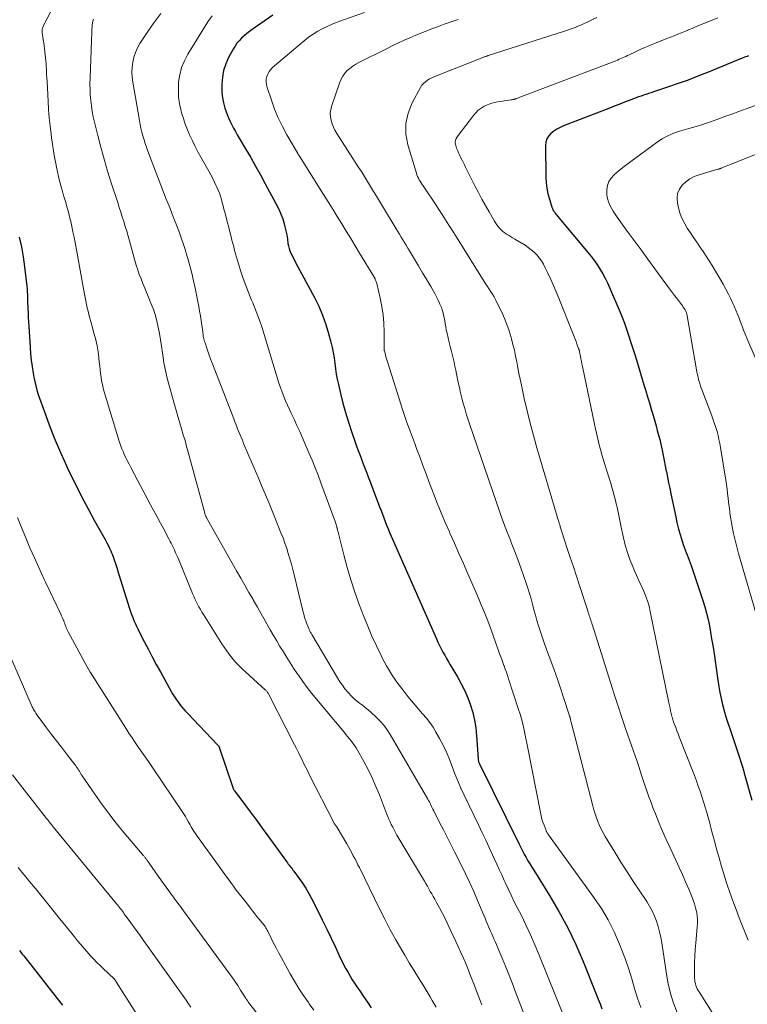
# Model space of a CAD drawing. Units: feet. Extents: x 1920000 to 1925000, y 500000 to 505010.
# Drawn here: x 1921516 to 1921648, y 500491 to 500671 of the extents above; entities that cross this region are included whole.
import ezdxf

# ---------------------------------------------------------------- set-up
doc = ezdxf.new("R2010")
doc.units = ezdxf.units.FT
doc.header["$LTSCALE"] = 100
doc.header["$MEASUREMENT"] = 0
doc.layers.add('CONTOUR INDEX', color=32, linetype='Continuous', lineweight=25)
doc.layers.add('CONTOUR INTERMEDIATE', color=40, linetype='Continuous', lineweight=15)

msp = doc.modelspace()

# ---------------------------------------------------------------- linework, layer by layer
at = {"layer": 'CONTOUR INDEX', "flags": 128}
for points, elevation in [([(1921561.69, 500671.63), (1921557.96, 500669.01), (1921557.45, 500668.64), (1921556.96, 500668.25), (1921556.48, 500667.84), (1921556.01, 500667.41), (1921555.57, 500666.95), (1921555.17, 500666.48), (1921554.81, 500665.96), (1921554.49, 500665.42), (1921553.65, 500663.87), (1921553.13, 500662.72), (1921552.73, 500661.53), (1921552.51, 500660.31), (1921552.4, 500659.05), (1921552.39, 500658.42), (1921552.43, 500657.46), (1921552.52, 500656.52), (1921552.72, 500655.58), (1921552.97, 500654.66), (1921553.14, 500654.16), (1921553.38, 500653.5), (1921553.63, 500652.86), (1921553.92, 500652.22), (1921554.23, 500651.6), (1921554.55, 500650.98), (1921554.89, 500650.37), (1921555.23, 500649.77), (1921555.58, 500649.17), (1921556.74, 500647.22), (1921557.67, 500645.64), (1921558.58, 500644.05), (1921559.47, 500642.45), (1921560.34, 500640.84), (1921562.62, 500636.56), (1921562.95, 500635.88), (1921563.26, 500635.18), (1921563.51, 500634.47), (1921563.74, 500633.75), (1921563.93, 500633.01), (1921564.1, 500632.27), (1921564.24, 500631.52), (1921564.37, 500630.77), (1921564.48, 500629.96), (1921564.57, 500629.5), (1921564.69, 500629.05), (1921564.84, 500628.6), (1921565.02, 500628.17), (1921565.22, 500627.75), (1921565.43, 500627.32), (1921565.64, 500626.9), (1921565.86, 500626.49), (1921569.31, 500620.07), (1921570.09, 500618.48), (1921570.8, 500616.86), (1921571.38, 500615.19), (1921571.89, 500613.49), (1921572.29, 500611.95), (1921572.52, 500610.99), (1921572.72, 500610.03), (1921572.88, 500609.06), (1921573.01, 500608.08), (1921573.14, 500607.1), (1921573.29, 500606.13), (1921573.47, 500605.16), (1921573.68, 500604.2), (1921574.06, 500602.58), (1921574.49, 500600.83), (1921574.97, 500599.08), (1921575.5, 500597.34), (1921576.07, 500595.62), (1921576.74, 500593.68), (1921577.07, 500592.76), (1921577.4, 500591.85), (1921577.74, 500590.95), (1921578.08, 500590.05), (1921578.43, 500589.14), (1921578.78, 500588.24), (1921579.13, 500587.34), (1921579.47, 500586.43), (1921581.19, 500581.91), (1921581.45, 500581.24), (1921581.71, 500580.56), (1921581.96, 500579.89), (1921582.22, 500579.22), (1921582.48, 500578.55), (1921582.75, 500577.88), (1921583.03, 500577.22), (1921583.31, 500576.56), (1921591.55, 500557.82), (1921591.83, 500557.21), (1921592.12, 500556.6), (1921592.43, 500555.99), (1921592.74, 500555.39), (1921593.07, 500554.8), (1921593.41, 500554.21), (1921593.75, 500553.62), (1921594.09, 500553.04), (1921595.39, 500550.87), (1921596.08, 500549.62), (1921596.72, 500548.35), (1921597.28, 500547.04), (1921597.79, 500545.7), (1921598.19, 500544.34), (1921598.53, 500542.95), (1921598.75, 500541.55), (1921598.9, 500540.13), (1921599.18, 500535.91), (1921599.19, 500535.79), (1921599.2, 500535.68), (1921599.23, 500535.56), (1921599.26, 500535.45), (1921599.29, 500535.33), (1921599.33, 500535.22), (1921599.38, 500535.11), (1921599.42, 500535.01), (1921606.64, 500520.33), (1921606.95, 500519.72), (1921607.26, 500519.12), (1921607.59, 500518.52), (1921607.92, 500517.92), (1921608.26, 500517.33), (1921608.6, 500516.75), (1921608.95, 500516.16), (1921609.31, 500515.58), (1921612.19, 500510.98), (1921613.91, 500508.05), (1921615.53, 500505.08), (1921616.98, 500502.02), (1921618.33, 500498.91), (1921620.73, 500492.96), (1921621.08, 500492.08), (1921621.41, 500491.19), (1921621.73, 500490.3)], 980), ([(1921648.49, 500664.16), (1921648.26, 500664.09), (1921648.02, 500664), (1921647.79, 500663.92), (1921647.56, 500663.83), (1921647.33, 500663.74), (1921641.02, 500661.15), (1921639.25, 500660.45), (1921637.47, 500659.77), (1921635.69, 500659.12), (1921633.89, 500658.5), (1921631.2, 500657.6), (1921630.74, 500657.45), (1921630.28, 500657.3), (1921629.82, 500657.15), (1921629.36, 500656.99), (1921628.91, 500656.84), (1921628.45, 500656.68), (1921628, 500656.52), (1921627.54, 500656.35), (1921626.74, 500656.04), (1921625.88, 500655.71), (1921625.03, 500655.38), (1921624.18, 500655.05), (1921623.32, 500654.72), (1921614.74, 500651.39), (1921614.13, 500651.12), (1921613.54, 500650.81), (1921612.99, 500650.44), (1921612.46, 500650.03), (1921612.03, 500649.55), (1921611.71, 500649.02), (1921611.53, 500648.43), (1921611.45, 500647.8), (1921611.51, 500642.03), (1921611.57, 500641.01), (1921611.69, 500640.01), (1921611.9, 500639.02), (1921612.17, 500638.04), (1921612.65, 500636.56), (1921612.73, 500636.34), (1921612.83, 500636.11), (1921612.95, 500635.9), (1921613.08, 500635.69), (1921613.22, 500635.5), (1921613.37, 500635.3), (1921613.52, 500635.11), (1921613.67, 500634.92), (1921619.28, 500628.24), (1921619.87, 500627.51), (1921620.43, 500626.77), (1921620.96, 500626), (1921621.46, 500625.21), (1921621.94, 500624.41), (1921622.38, 500623.59), (1921622.79, 500622.75), (1921623.17, 500621.9), (1921625, 500617.56), (1921625.44, 500616.48), (1921625.86, 500615.39), (1921626.26, 500614.29), (1921626.63, 500613.19), (1921627, 500612.08), (1921627.35, 500610.97), (1921627.7, 500609.85), (1921628.04, 500608.74), (1921629.42, 500604.17), (1921629.75, 500603.06), (1921630.09, 500601.95), (1921630.42, 500600.84), (1921630.75, 500599.74), (1921630.91, 500599.18), (1921631.16, 500598.35), (1921631.4, 500597.51), (1921631.63, 500596.68), (1921631.86, 500595.84), (1921632.08, 500595), (1921632.3, 500594.16), (1921632.49, 500593.31), (1921632.68, 500592.46), (1921632.73, 500592.24), (1921632.93, 500591.28), (1921633.13, 500590.32), (1921633.32, 500589.36), (1921633.51, 500588.4), (1921633.53, 500588.31), (1921633.73, 500587.3), (1921633.93, 500586.29), (1921634.13, 500585.28), (1921634.34, 500584.28), (1921635.22, 500580.06), (1921635.45, 500579.05), (1921635.7, 500578.04), (1921635.98, 500577.04), (1921636.28, 500576.04), (1921636.6, 500575.04), (1921636.77, 500574.55), (1921636.94, 500574.07), (1921637.12, 500573.59), (1921637.32, 500573.11), (1921637.52, 500572.63), (1921637.7, 500572.15), (1921637.88, 500571.67), (1921638.05, 500571.18), (1921640.17, 500564.79), (1921640.52, 500563.65), (1921640.84, 500562.51), (1921641.12, 500561.35), (1921641.36, 500560.18), (1921641.58, 500559.01), (1921641.78, 500557.83), (1921641.97, 500556.65), (1921642.15, 500555.47), (1921642.91, 500550.27), (1921643.09, 500549.14), (1921643.29, 500548.02), (1921643.53, 500546.91), (1921643.79, 500545.8), (1921644.08, 500544.7), (1921644.39, 500543.6), (1921644.73, 500542.51), (1921645.08, 500541.43), (1921646.33, 500537.81), (1921646.52, 500537.26), (1921646.71, 500536.7), (1921646.89, 500536.13), (1921647.07, 500535.57), (1921647.24, 500535.01), (1921647.41, 500534.44), (1921647.57, 500533.87), (1921647.73, 500533.3), (1921649.09, 500528.35)], 960), ([(1921515.42, 500631.11), (1921515.83, 500629.32), (1921516.15, 500627.53), (1921516.41, 500625.71), (1921516.82, 500622.16), (1921516.87, 500621.64), (1921516.91, 500621.12), (1921516.94, 500620.61), (1921516.95, 500620.09), (1921516.96, 500619.57), (1921516.97, 500619.05), (1921516.99, 500618.53), (1921517.01, 500618.01), (1921517.04, 500617.34), (1921517.08, 500616.48), (1921517.13, 500615.62), (1921517.17, 500614.77), (1921517.23, 500613.91), (1921517.41, 500611.03), (1921517.51, 500609.84), (1921517.63, 500608.66), (1921517.79, 500607.47)], 1000), ([(1921517.79, 500607.47), (1921517.98, 500606.29), (1921518.11, 500605.53), (1921518.27, 500604.74), (1921518.45, 500603.96), (1921518.67, 500603.19), (1921518.91, 500602.42), (1921520.03, 500599.2), (1921520.89, 500596.85), (1921521.8, 500594.51), (1921522.79, 500592.21), (1921523.82, 500589.92), (1921524.58, 500588.29), (1921525.68, 500586.02), (1921526.81, 500583.76), (1921527.99, 500581.53), (1921529.2, 500579.32), (1921531.11, 500575.93), (1921531.38, 500575.42), (1921531.65, 500574.9), (1921531.9, 500574.38), (1921532.14, 500573.85), (1921532.28, 500573.51), (1921532.44, 500573.15), (1921532.58, 500572.78), (1921532.72, 500572.41), (1921532.84, 500572.03), (1921532.95, 500571.71), (1921533.12, 500571.18), (1921533.29, 500570.64), (1921533.46, 500570.1), (1921533.63, 500569.57), (1921535.58, 500563.32), (1921535.76, 500562.78), (1921535.95, 500562.24), (1921536.15, 500561.7), (1921536.36, 500561.17), (1921536.58, 500560.65), (1921536.82, 500560.13), (1921537.06, 500559.61), (1921537.32, 500559.1), (1921538.28, 500557.23), (1921539, 500555.86), (1921539.72, 500554.5), (1921540.45, 500553.14), (1921541.19, 500551.79), (1921543.11, 500548.33), (1921543.43, 500547.78), (1921543.77, 500547.23), (1921544.12, 500546.7), (1921544.49, 500546.18), (1921544.87, 500545.67), (1921545.27, 500545.17), (1921545.69, 500544.69), (1921546.12, 500544.22), (1921551.62, 500538.48), (1921551.68, 500538.42), (1921551.74, 500538.35), (1921551.79, 500538.28), (1921551.84, 500538.2), (1921551.88, 500538.12), (1921551.93, 500538.04), (1921551.96, 500537.96), (1921551.99, 500537.88), (1921554.41, 500530.69), (1921554.44, 500530.6), (1921554.48, 500530.51), (1921554.52, 500530.42), (1921554.56, 500530.33), (1921554.61, 500530.24), (1921554.66, 500530.15), (1921554.72, 500530.07), (1921554.78, 500529.99), (1921556.72, 500527.4), (1921557.75, 500526.02), (1921558.78, 500524.64), (1921559.79, 500523.25), (1921560.8, 500521.86), (1921564.19, 500517.16), (1921564.36, 500516.93), (1921564.52, 500516.71), (1921564.69, 500516.49), (1921564.87, 500516.28), (1921565.04, 500516.06), (1921565.22, 500515.84), (1921565.39, 500515.62), (1921565.55, 500515.4), (1921566.51, 500514.09), (1921567.14, 500513.2), (1921567.73, 500512.29), (1921568.27, 500511.35), (1921568.79, 500510.4), (1921569.92, 500508.15), (1921570.74, 500506.51), (1921571.54, 500504.86), (1921572.34, 500503.21), (1921573.12, 500501.55), (1921574.02, 500499.6), (1921574.35, 500498.92), (1921574.69, 500498.24), (1921575.05, 500497.57), (1921575.43, 500496.91), (1921575.82, 500496.25), (1921576.21, 500495.61), (1921576.63, 500494.97), (1921577.05, 500494.33), (1921577.58, 500493.56), (1921578.27, 500492.54), (1921578.96, 500491.52), (1921579.65, 500490.49)], 1000), ([(1921515.47, 500500.97), (1921515.73, 500500.63), (1921515.99, 500500.3), (1921516.25, 500499.96), (1921523.02, 500491.33), (1921523.32, 500490.95)], 1020)]:
    msp.add_lwpolyline(points, dxfattribs=dict(at, elevation=elevation))
at = {"layer": 'CONTOUR INTERMEDIATE', "flags": 128}
for points, elevation in [([(1921525.15, 500679.89), (1921519.86, 500669.69), (1921519.79, 500669.54), (1921519.73, 500669.38), (1921519.68, 500669.21), (1921519.65, 500669.04), (1921519.63, 500668.87), (1921519.62, 500668.7), (1921519.62, 500668.53), (1921519.64, 500668.36), (1921519.74, 500667.64), (1921519.82, 500667.1), (1921519.9, 500666.57), (1921519.97, 500666.03), (1921520.04, 500665.5), (1921520.18, 500664.38), (1921520.25, 500663.82), (1921520.31, 500663.25), (1921520.35, 500662.69), (1921520.38, 500662.12), (1921520.39, 500662.01), (1921520.41, 500661.39), (1921520.44, 500660.77), (1921520.47, 500660.14), (1921520.51, 500659.52), (1921520.7, 500655.94), (1921520.8, 500654.42), (1921520.92, 500652.9), (1921521.08, 500651.39), (1921521.26, 500649.88), (1921521.34, 500649.22), (1921521.51, 500648.04), (1921521.69, 500646.87), (1921521.89, 500645.69), (1921522.11, 500644.52), (1921522.24, 500643.84), (1921522.41, 500643.02), (1921522.6, 500642.19), (1921522.8, 500641.37), (1921523.02, 500640.55), (1921523.05, 500640.45), (1921523.26, 500639.69), (1921523.48, 500638.92), (1921523.7, 500638.16), (1921523.92, 500637.4), (1921524.14, 500636.64), (1921524.36, 500635.88), (1921524.55, 500635.12), (1921524.74, 500634.35), (1921524.83, 500633.98), (1921525.05, 500633.03), (1921525.25, 500632.07), (1921525.45, 500631.12), (1921525.63, 500630.15), (1921527.33, 500620.72), (1921527.45, 500620.09), (1921527.58, 500619.46), (1921527.71, 500618.83), (1921527.85, 500618.21), (1921528, 500617.58), (1921528.16, 500616.96), (1921528.32, 500616.34), (1921528.49, 500615.72), (1921529.14, 500613.42), (1921529.41, 500612.35), (1921529.65, 500611.28), (1921529.82, 500610.2), (1921529.96, 500609.11), (1921530.05, 500608.29), (1921530.12, 500607.6), (1921530.2, 500606.92), (1921530.28, 500606.23), (1921530.37, 500605.55), (1921530.48, 500604.87), (1921530.61, 500604.19), (1921530.77, 500603.52), (1921530.95, 500602.86), (1921533.41, 500594.64), (1921533.65, 500593.9), (1921533.91, 500593.17), (1921534.19, 500592.45), (1921534.5, 500591.73), (1921534.55, 500591.62), (1921534.85, 500590.97), (1921535.16, 500590.33), (1921535.48, 500589.69), (1921535.81, 500589.06), (1921539.42, 500582.28), (1921540.02, 500581.16), (1921540.62, 500580.04), (1921541.22, 500578.91), (1921541.82, 500577.79), (1921542.73, 500576.07), (1921542.87, 500575.8), (1921543.01, 500575.54), (1921543.14, 500575.27), (1921543.27, 500575), (1921543.5, 500574.53), (1921543.74, 500574.03), (1921543.97, 500573.52), (1921544.19, 500573.01), (1921544.41, 500572.5), (1921547.06, 500566.11), (1921547.27, 500565.61), (1921547.5, 500565.11), (1921547.73, 500564.62), (1921547.97, 500564.13), (1921548.22, 500563.65), (1921548.49, 500563.17), (1921548.76, 500562.7), (1921549.05, 500562.23), (1921552.41, 500556.9), (1921552.82, 500556.28), (1921553.23, 500555.68), (1921553.67, 500555.08), (1921554.12, 500554.5), (1921554.59, 500553.94), (1921555.08, 500553.39), (1921555.59, 500552.86), (1921556.13, 500552.35), (1921560.31, 500548.52), (1921560.41, 500548.43), (1921560.5, 500548.33), (1921560.59, 500548.23), (1921560.68, 500548.13), (1921560.76, 500548.02), (1921560.84, 500547.91), (1921560.91, 500547.79), (1921560.98, 500547.68), (1921565.68, 500538.47), (1921566.03, 500537.78), (1921566.38, 500537.09), (1921566.72, 500536.4), (1921567.05, 500535.71), (1921567.39, 500535.02), (1921567.73, 500534.33), (1921568.07, 500533.64), (1921568.42, 500532.95), (1921572.83, 500524.28), (1921572.84, 500524.26), (1921572.85, 500524.25), (1921572.86, 500524.23), (1921572.87, 500524.21), (1921572.91, 500524.14), (1921572.92, 500524.12), (1921572.94, 500524.1), (1921572.95, 500524.09), (1921572.96, 500524.07), (1921573.01, 500524.01), (1921573.04, 500523.96), (1921573.08, 500523.91), (1921573.11, 500523.86), (1921573.15, 500523.81), (1921573.2, 500523.73), (1921573.26, 500523.64), (1921573.32, 500523.55), (1921573.37, 500523.46), (1921573.43, 500523.37), (1921575.2, 500520.38), (1921575.51, 500519.85), (1921575.82, 500519.32), (1921576.11, 500518.78), (1921576.4, 500518.24), (1921576.69, 500517.7), (1921576.97, 500517.15), (1921577.24, 500516.6), (1921577.51, 500516.06), (1921581.19, 500508.54), (1921582.15, 500506.63), (1921583.14, 500504.73), (1921584.17, 500502.86), (1921585.24, 500501), (1921585.77, 500500.09), (1921586.6, 500498.71), (1921587.43, 500497.33), (1921588.27, 500495.95), (1921589.12, 500494.59), (1921590.07, 500493.07), (1921590.44, 500492.46), (1921590.8, 500491.84), (1921591.15, 500491.21), (1921591.49, 500490.58)], 996), ([(1921529.01, 500670.86), (1921528.93, 500670.68), (1921528.87, 500670.49), (1921528.82, 500670.29), (1921528.78, 500670.09), (1921528.75, 500669.89), (1921528.73, 500669.68), (1921528.72, 500669.48), (1921528.7, 500668.91), (1921528.68, 500668.42), (1921528.67, 500667.93), (1921528.65, 500667.45), (1921528.63, 500666.96), (1921528.37, 500660.1), (1921528.35, 500659.09), (1921528.36, 500658.07), (1921528.41, 500657.06), (1921528.49, 500656.05), (1921528.61, 500655.04), (1921528.76, 500654.04), (1921528.95, 500653.05), (1921529.17, 500652.06), (1921529.77, 500649.66), (1921530.33, 500647.49), (1921530.93, 500645.32), (1921531.57, 500643.16), (1921532.24, 500641.02), (1921533.42, 500637.41), (1921533.7, 500636.54), (1921533.98, 500635.67), (1921534.25, 500634.8), (1921534.53, 500633.93), (1921534.79, 500633.06), (1921535.05, 500632.18), (1921535.31, 500631.31), (1921535.55, 500630.43), (1921536.53, 500626.87), (1921536.78, 500626.01), (1921537.05, 500625.16), (1921537.34, 500624.31), (1921537.66, 500623.47), (1921537.99, 500622.64), (1921538.33, 500621.81), (1921538.67, 500620.98), (1921539.02, 500620.15), (1921539.42, 500619.19), (1921539.85, 500618.09), (1921540.22, 500616.98), (1921540.53, 500615.84), (1921540.79, 500614.69), (1921541.01, 500613.52), (1921541.21, 500612.36), (1921541.39, 500611.19), (1921541.56, 500610.02), (1921541.62, 500609.55), (1921541.85, 500608.15), (1921542.1, 500606.76), (1921542.42, 500605.38), (1921542.77, 500604.01), (1921543.81, 500600.32), (1921544.11, 500599.26), (1921544.42, 500598.2), (1921544.73, 500597.15), (1921545.05, 500596.1), (1921545.38, 500595.05), (1921545.69, 500593.99), (1921545.99, 500592.93), (1921546.28, 500591.87), (1921549.28, 500580.71), (1921549.31, 500580.61), (1921549.34, 500580.51), (1921549.37, 500580.42), (1921549.41, 500580.32), (1921549.45, 500580.23), (1921549.49, 500580.14), (1921549.54, 500580.05), (1921549.58, 500579.96), (1921549.63, 500579.87), (1921549.68, 500579.79), (1921549.73, 500579.7), (1921549.78, 500579.61), (1921555.11, 500570.2), (1921555.86, 500568.89), (1921556.61, 500567.58), (1921557.36, 500566.27), (1921558.11, 500564.96), (1921558.2, 500564.8), (1921558.9, 500563.57), (1921559.61, 500562.34), (1921560.31, 500561.11), (1921561.01, 500559.88), (1921561.25, 500559.45), (1921561.84, 500558.43), (1921562.42, 500557.42), (1921563.02, 500556.41), (1921563.63, 500555.41), (1921564.24, 500554.41), (1921564.87, 500553.42), (1921565.51, 500552.44), (1921566.17, 500551.47), (1921566.39, 500551.15), (1921567.19, 500550.03), (1921568, 500548.93), (1921568.84, 500547.85), (1921569.7, 500546.79), (1921574.71, 500540.76), (1921575.03, 500540.36), (1921575.36, 500539.97), (1921575.69, 500539.57), (1921576.02, 500539.17), (1921576.34, 500538.77), (1921576.64, 500538.35), (1921576.92, 500537.92), (1921577.18, 500537.48), (1921578.32, 500535.43), (1921579.11, 500533.94), (1921579.85, 500532.43), (1921580.53, 500530.89), (1921581.17, 500529.33), (1921582.47, 500525.93), (1921582.67, 500525.42), (1921582.88, 500524.92), (1921583.1, 500524.42), (1921583.33, 500523.93), (1921583.58, 500523.44), (1921583.83, 500522.96), (1921584.09, 500522.48), (1921584.36, 500522.01), (1921589.36, 500513.6), (1921589.63, 500513.14), (1921589.91, 500512.67), (1921590.18, 500512.2), (1921590.45, 500511.73), (1921590.72, 500511.26), (1921590.99, 500510.79), (1921591.25, 500510.32), (1921591.51, 500509.84), (1921592.11, 500508.72), (1921592.66, 500507.68), (1921593.2, 500506.63), (1921593.72, 500505.58), (1921594.22, 500504.51), (1921595.53, 500501.68), (1921595.98, 500500.68), (1921596.42, 500499.68), (1921596.85, 500498.67), (1921597.27, 500497.66), (1921597.68, 500496.62), (1921598.09, 500495.6), (1921598.49, 500494.57), (1921598.89, 500493.54), (1921599.87, 500491.02)], 992), ([(1921541.27, 500671.93), (1921540.01, 500670.21), (1921538.79, 500668.46), (1921537.47, 500666.44), (1921537.01, 500665.64), (1921536.63, 500664.82), (1921536.35, 500663.95), (1921536.14, 500663.05), (1921536.04, 500662.14), (1921536, 500661.22), (1921536.05, 500660.3), (1921536.16, 500659.39), (1921537.37, 500652.4), (1921537.5, 500651.68), (1921537.65, 500650.97), (1921537.82, 500650.27), (1921538, 500649.57), (1921538.21, 500648.87), (1921538.42, 500648.18), (1921538.66, 500647.49), (1921538.9, 500646.81), (1921540.76, 500641.89), (1921541.25, 500640.6), (1921541.75, 500639.32), (1921542.26, 500638.04), (1921542.77, 500636.77), (1921542.95, 500636.34), (1921543.37, 500635.28), (1921543.79, 500634.22), (1921544.2, 500633.15), (1921544.6, 500632.08), (1921544.98, 500631), (1921545.35, 500629.92), (1921545.7, 500628.83), (1921546.04, 500627.74), (1921546.19, 500627.23), (1921546.57, 500625.88), (1921546.92, 500624.52), (1921547.24, 500623.15), (1921547.53, 500621.77), (1921548.18, 500618.43), (1921548.34, 500617.58), (1921548.49, 500616.73), (1921548.62, 500615.88), (1921548.75, 500615.02), (1921548.91, 500613.82), (1921548.95, 500613.57), (1921548.99, 500613.31), (1921549.03, 500613.06), (1921549.08, 500612.81), (1921549.13, 500612.55), (1921549.19, 500612.3), (1921549.26, 500612.06), (1921549.34, 500611.81), (1921549.66, 500610.85), (1921549.91, 500610.13), (1921550.17, 500609.4), (1921550.43, 500608.69), (1921550.71, 500607.97), (1921554.57, 500597.98), (1921554.79, 500597.42), (1921555.01, 500596.85), (1921555.23, 500596.28), (1921555.46, 500595.72), (1921555.68, 500595.15), (1921555.91, 500594.59), (1921556.15, 500594.03), (1921556.39, 500593.47), (1921557.95, 500589.83), (1921558.96, 500587.44), (1921559.97, 500585.06), (1921560.96, 500582.67), (1921561.94, 500580.27), (1921563.2, 500577.15), (1921563.57, 500576.21), (1921563.91, 500575.27), (1921564.24, 500574.32), (1921564.54, 500573.36), (1921564.83, 500572.4), (1921565.1, 500571.43), (1921565.35, 500570.46), (1921565.6, 500569.48), (1921567.18, 500562.89), (1921567.34, 500562.29), (1921567.51, 500561.7), (1921567.71, 500561.11), (1921567.93, 500560.53), (1921568.27, 500559.67), (1921568.33, 500559.53), (1921568.39, 500559.38), (1921568.46, 500559.25), (1921568.53, 500559.11), (1921568.6, 500558.97), (1921568.68, 500558.84), (1921568.75, 500558.7), (1921568.83, 500558.57), (1921573.52, 500550.67), (1921573.95, 500549.99), (1921574.4, 500549.33), (1921574.88, 500548.7), (1921575.38, 500548.08), (1921575.56, 500547.88), (1921576.01, 500547.39), (1921576.48, 500546.93), (1921576.99, 500546.5), (1921577.52, 500546.09), (1921578.05, 500545.69), (1921578.58, 500545.28), (1921579.09, 500544.85), (1921579.59, 500544.41), (1921580.55, 500543.54), (1921581.27, 500542.81), (1921581.95, 500542.05), (1921582.56, 500541.22), (1921583.11, 500540.36), (1921589.98, 500528.56), (1921590.13, 500528.3), (1921590.27, 500528.04), (1921590.4, 500527.77), (1921590.54, 500527.51), (1921590.67, 500527.24), (1921590.8, 500526.97), (1921590.93, 500526.71), (1921591.06, 500526.44), (1921592.15, 500524.3), (1921592.83, 500522.96), (1921593.51, 500521.62), (1921594.19, 500520.28), (1921594.87, 500518.95), (1921596.11, 500516.48), (1921596.89, 500514.9), (1921597.65, 500513.31), (1921598.37, 500511.71), (1921599.07, 500510.09), (1921599.96, 500507.96), (1921600.2, 500507.4), (1921600.43, 500506.84), (1921600.66, 500506.28), (1921600.89, 500505.72), (1921600.93, 500505.64), (1921601.15, 500505.12), (1921601.37, 500504.6), (1921601.6, 500504.09), (1921601.83, 500503.58), (1921602.06, 500503.07), (1921602.29, 500502.56), (1921602.51, 500502.04), (1921602.73, 500501.52), (1921603.54, 500499.57), (1921604.16, 500498.07), (1921604.77, 500496.56), (1921605.36, 500495.06), (1921605.95, 500493.54), (1921607.69, 500488.97)], 988), ([(1921550.63, 500671.46), (1921549.88, 500670.36), (1921546.22, 500664.47), (1921545.59, 500663.27), (1921545.07, 500662.03), (1921544.74, 500660.72), (1921544.52, 500659.38), (1921544.51, 500659.19), (1921544.47, 500657.92), (1921544.51, 500656.65), (1921544.7, 500655.4), (1921544.97, 500654.15), (1921545.07, 500653.81), (1921545.39, 500652.75), (1921545.74, 500651.71), (1921546.14, 500650.67), (1921546.58, 500649.65), (1921547.05, 500648.65), (1921547.53, 500647.65), (1921548.05, 500646.67), (1921548.58, 500645.7), (1921550.04, 500643.12), (1921550.4, 500642.47), (1921550.75, 500641.82), (1921551.08, 500641.15), (1921551.4, 500640.48), (1921551.52, 500640.23), (1921551.76, 500639.68), (1921551.98, 500639.12), (1921552.17, 500638.55), (1921552.34, 500637.97), (1921552.49, 500637.39), (1921552.64, 500636.81), (1921552.79, 500636.23), (1921552.94, 500635.65), (1921554.09, 500631.18), (1921554.25, 500630.56), (1921554.41, 500629.94), (1921554.57, 500629.31), (1921554.73, 500628.69), (1921554.9, 500628.07), (1921555.07, 500627.45), (1921555.26, 500626.83), (1921555.45, 500626.21), (1921555.89, 500624.84), (1921556.32, 500623.54), (1921556.77, 500622.25), (1921557.26, 500620.98), (1921557.78, 500619.71), (1921558.04, 500619.11), (1921558.67, 500617.54), (1921559.27, 500615.95), (1921559.81, 500614.35), (1921560.33, 500612.74), (1921562.3, 500606.11), (1921562.55, 500605.28), (1921562.82, 500604.46), (1921563.1, 500603.64), (1921563.39, 500602.83), (1921563.69, 500602.02), (1921564.02, 500601.22), (1921564.37, 500600.44), (1921564.73, 500599.65), (1921565.05, 500598.99), (1921565.58, 500597.88), (1921566.11, 500596.76), (1921566.61, 500595.64), (1921567.11, 500594.51), (1921568.31, 500591.75), (1921568.88, 500590.4), (1921569.44, 500589.03), (1921569.97, 500587.66), (1921570.49, 500586.29), (1921573.07, 500579.22), (1921573.14, 500579.03), (1921573.2, 500578.83), (1921573.26, 500578.64), (1921573.33, 500578.44), (1921573.39, 500578.22), (1921573.42, 500578.13), (1921573.44, 500578.05), (1921573.46, 500577.96), (1921573.48, 500577.88), (1921573.5, 500577.79), (1921573.52, 500577.71), (1921573.54, 500577.62), (1921573.56, 500577.54), (1921574.66, 500573.11), (1921575.27, 500570.83), (1921575.94, 500568.56), (1921576.69, 500566.31), (1921577.49, 500564.09), (1921578.31, 500561.91), (1921579.04, 500560.1), (1921579.79, 500558.3), (1921580.6, 500556.53), (1921581.45, 500554.77), (1921581.6, 500554.47), (1921582.45, 500552.9), (1921583.36, 500551.38), (1921584.35, 500549.91), (1921585.41, 500548.48), (1921586.34, 500547.31), (1921586.99, 500546.5), (1921587.66, 500545.7), (1921588.35, 500544.92), (1921589.05, 500544.15), (1921589.73, 500543.36), (1921590.37, 500542.55), (1921590.94, 500541.69), (1921591.48, 500540.8), (1921592.13, 500539.63), (1921592.78, 500538.38), (1921593.39, 500537.11), (1921593.95, 500535.81), (1921594.46, 500534.5), (1921594.95, 500533.18), (1921595.48, 500531.87), (1921596.04, 500530.58), (1921596.63, 500529.29), (1921599.3, 500523.74), (1921599.93, 500522.41), (1921600.56, 500521.08), (1921601.18, 500519.74), (1921601.8, 500518.4), (1921602.12, 500517.71), (1921602.58, 500516.72), (1921603.03, 500515.72), (1921603.48, 500514.73), (1921603.93, 500513.74), (1921604.1, 500513.36), (1921604.65, 500512.19), (1921605.2, 500511.02), (1921605.77, 500509.85), (1921606.35, 500508.69), (1921607, 500507.42), (1921607.88, 500505.62), (1921608.74, 500503.81), (1921609.54, 500501.97), (1921610.32, 500500.12), (1921616.29, 500485.28)], 984), ([(1921578.46, 500672.07), (1921574.6, 500670.74), (1921573.64, 500670.38), (1921572.69, 500670.01), (1921571.75, 500669.6), (1921570.83, 500669.16), (1921569.93, 500668.67), (1921569.06, 500668.15), (1921568.23, 500667.56), (1921567.43, 500666.92), (1921561.68, 500662.04), (1921561.33, 500661.69), (1921561.02, 500661.3), (1921560.79, 500660.86), (1921560.61, 500660.39), (1921560.51, 500659.9), (1921560.47, 500659.41), (1921560.53, 500658.92), (1921560.65, 500658.43), (1921561.44, 500656.11), (1921562.04, 500654.48), (1921562.71, 500652.88), (1921563.47, 500651.32), (1921564.29, 500649.79), (1921566.19, 500646.47), (1921566.2, 500646.45), (1921566.21, 500646.43), (1921566.22, 500646.41), (1921566.23, 500646.39), (1921566.28, 500646.31), (1921566.3, 500646.29), (1921566.31, 500646.28), (1921566.32, 500646.26), (1921566.33, 500646.24), (1921566.4, 500646.13), (1921566.44, 500646.06), (1921566.49, 500645.99), (1921566.53, 500645.92), (1921566.58, 500645.85), (1921570.97, 500638.89), (1921571.8, 500637.55), (1921572.64, 500636.22), (1921573.46, 500634.88), (1921574.28, 500633.54), (1921575.1, 500632.19), (1921575.92, 500630.85), (1921576.73, 500629.51), (1921577.55, 500628.16), (1921580.14, 500623.91), (1921580.18, 500623.86), (1921580.21, 500623.8), (1921580.24, 500623.74), (1921580.28, 500623.68), (1921580.31, 500623.62), (1921580.34, 500623.56), (1921580.37, 500623.49), (1921580.39, 500623.43), (1921580.46, 500623.26), (1921580.52, 500623.11), (1921580.57, 500622.96), (1921580.62, 500622.81), (1921580.66, 500622.65), (1921581.32, 500619.96), (1921581.63, 500618.45), (1921581.87, 500616.93), (1921581.99, 500615.4), (1921582.04, 500613.85), (1921582.01, 500610.76), (1921582.01, 500610.71), (1921582.01, 500610.65), (1921582.02, 500610.6), (1921582.02, 500610.55), (1921582.03, 500610.49), (1921582.04, 500610.44), (1921582.05, 500610.39), (1921582.06, 500610.34), (1921582.25, 500609.68), (1921582.36, 500609.29), (1921582.48, 500608.91), (1921582.6, 500608.53), (1921582.71, 500608.15), (1921585.45, 500599.46), (1921585.74, 500598.56), (1921586.04, 500597.67), (1921586.35, 500596.78), (1921586.68, 500595.89), (1921587.01, 500595.01), (1921587.35, 500594.12), (1921587.68, 500593.24), (1921588.01, 500592.35), (1921588.51, 500591.01), (1921589.09, 500589.46), (1921589.68, 500587.9), (1921590.26, 500586.34), (1921590.85, 500584.79), (1921591.02, 500584.34), (1921591.71, 500582.57), (1921592.42, 500580.81), (1921593.16, 500579.06), (1921593.92, 500577.32), (1921594.02, 500577.09), (1921594.85, 500575.24), (1921595.68, 500573.4), (1921596.5, 500571.54), (1921597.31, 500569.69), (1921598.94, 500565.95), (1921599.63, 500564.34), (1921600.29, 500562.72), (1921600.92, 500561.09), (1921601.53, 500559.45), (1921602.34, 500557.21), (1921602.53, 500556.68), (1921602.72, 500556.15), (1921602.91, 500555.62), (1921603.1, 500555.09), (1921603.29, 500554.55), (1921603.48, 500554.02), (1921603.67, 500553.49), (1921603.87, 500552.96), (1921603.91, 500552.86), (1921604.12, 500552.28), (1921604.33, 500551.7), (1921604.53, 500551.12), (1921604.73, 500550.53), (1921606.56, 500544.94), (1921606.83, 500544.07), (1921607.08, 500543.19), (1921607.3, 500542.31), (1921607.51, 500541.43), (1921607.69, 500540.54), (1921607.88, 500539.65), (1921608.06, 500538.75), (1921608.23, 500537.86), (1921610.53, 500526.12), (1921610.67, 500525.52), (1921610.82, 500524.93), (1921611, 500524.35), (1921611.2, 500523.78), (1921611.56, 500522.84), (1921611.6, 500522.74), (1921611.65, 500522.64), (1921611.7, 500522.54), (1921611.76, 500522.44), (1921611.82, 500522.35), (1921611.88, 500522.25), (1921611.94, 500522.16), (1921612, 500522.07), (1921620.31, 500510.62), (1921621.66, 500508.6), (1921622.9, 500506.52), (1921623.98, 500504.35), (1921624.95, 500502.12), (1921625.39, 500501), (1921626.04, 500499.28), (1921626.64, 500497.54), (1921627.2, 500495.79), (1921627.71, 500494.03), (1921628.25, 500492.27), (1921628.86, 500490.54)], 976), ([(1921595.5, 500670.84), (1921594.25, 500670.4), (1921593, 500669.94), (1921591.75, 500669.48), (1921591.04, 500669.22), (1921589.96, 500668.81), (1921588.88, 500668.38), (1921587.81, 500667.94), (1921586.74, 500667.49), (1921585.69, 500667.02), (1921584.63, 500666.54), (1921583.59, 500666.05), (1921582.55, 500665.54), (1921577.39, 500662.95), (1921576.83, 500662.64), (1921576.28, 500662.29), (1921575.77, 500661.9), (1921575.28, 500661.48), (1921574.85, 500661.01), (1921574.47, 500660.5), (1921574.17, 500659.94), (1921573.92, 500659.36), (1921572.43, 500654.95), (1921572.28, 500654.33), (1921572.2, 500653.7), (1921572.23, 500653.06), (1921572.33, 500652.42), (1921572.52, 500651.8), (1921572.76, 500651.19), (1921573.05, 500650.6), (1921573.38, 500650.03), (1921577.31, 500643.95), (1921577.88, 500643.06), (1921578.45, 500642.17), (1921579, 500641.27), (1921579.55, 500640.37), (1921580.1, 500639.46), (1921580.65, 500638.56), (1921581.19, 500637.65), (1921581.74, 500636.75), (1921584.23, 500632.62), (1921584.53, 500632.12), (1921584.83, 500631.62), (1921585.14, 500631.12), (1921585.44, 500630.62), (1921585.75, 500630.12), (1921586.05, 500629.61), (1921586.35, 500629.11), (1921586.65, 500628.61), (1921587.55, 500627.11), (1921588.3, 500625.85), (1921589.05, 500624.59), (1921589.79, 500623.33), (1921590.52, 500622.07), (1921591.31, 500620.71), (1921591.64, 500620.11), (1921591.94, 500619.5), (1921592.21, 500618.87), (1921592.46, 500618.24), (1921592.54, 500618.02), (1921592.71, 500617.48), (1921592.86, 500616.94), (1921592.98, 500616.38), (1921593.07, 500615.83), (1921593.16, 500615.27), (1921593.26, 500614.71), (1921593.37, 500614.15), (1921593.5, 500613.6), (1921593.9, 500611.89), (1921594.08, 500611.17), (1921594.25, 500610.46), (1921594.42, 500609.74), (1921594.6, 500609.02), (1921594.77, 500608.3), (1921594.94, 500607.58), (1921595.09, 500606.86), (1921595.24, 500606.14), (1921595.55, 500604.6), (1921595.75, 500603.64), (1921595.97, 500602.68), (1921596.2, 500601.73), (1921596.45, 500600.78), (1921596.72, 500599.83), (1921596.99, 500598.89), (1921597.29, 500597.95), (1921597.6, 500597.02), (1921602.44, 500582.85), (1921603.06, 500581.08), (1921603.7, 500579.31), (1921604.36, 500577.55), (1921605.05, 500575.8), (1921605.22, 500575.38), (1921605.82, 500573.84), (1921606.41, 500572.3), (1921606.98, 500570.75), (1921607.53, 500569.19), (1921607.95, 500567.99), (1921608.27, 500567.03), (1921608.57, 500566.06), (1921608.85, 500565.09), (1921609.11, 500564.11), (1921609.36, 500563.13), (1921609.63, 500562.15), (1921609.91, 500561.18), (1921610.2, 500560.21), (1921610.39, 500559.61), (1921610.8, 500558.35), (1921611.22, 500557.1), (1921611.66, 500555.85), (1921612.12, 500554.6), (1921612.43, 500553.78), (1921613.05, 500552.13), (1921613.64, 500550.47), (1921614.22, 500548.8), (1921614.77, 500547.13), (1921615.87, 500543.73), (1921615.89, 500543.68), (1921615.9, 500543.63), (1921615.92, 500543.58), (1921615.93, 500543.53), (1921615.96, 500543.43), (1921615.98, 500543.35), (1921616.03, 500543.11), (1921616.05, 500542.99), (1921616.08, 500542.87), (1921616.11, 500542.75), (1921616.14, 500542.63), (1921620.11, 500527.33), (1921620.31, 500526.6), (1921620.53, 500525.88), (1921620.77, 500525.17), (1921621.03, 500524.46), (1921621.32, 500523.77), (1921621.63, 500523.09), (1921621.98, 500522.42), (1921622.35, 500521.77), (1921624.1, 500518.88), (1921625.21, 500517.08), (1921626.34, 500515.28), (1921627.51, 500513.5), (1921628.69, 500511.74), (1921629.93, 500509.91), (1921630.46, 500509.05), (1921630.95, 500508.16), (1921631.36, 500507.23), (1921631.72, 500506.28), (1921632.02, 500505.31), (1921632.28, 500504.33), (1921632.49, 500503.33), (1921632.67, 500502.33), (1921633.53, 500496.65), (1921633.87, 500494.86), (1921634.29, 500493.09), (1921634.85, 500491.36), (1921635.49, 500489.65)], 972), ([(1921620.82, 500671.18), (1921619.9, 500670.73), (1921619.04, 500670.32), (1921618.55, 500670.09), (1921618.05, 500669.86), (1921617.55, 500669.65), (1921617.05, 500669.45), (1921617.03, 500669.44), (1921616.51, 500669.25), (1921615.99, 500669.06), (1921615.46, 500668.88), (1921614.94, 500668.7), (1921601.03, 500664.24), (1921600.94, 500664.21), (1921600.85, 500664.18), (1921600.76, 500664.15), (1921600.67, 500664.12), (1921600.58, 500664.09), (1921600.49, 500664.06), (1921600.4, 500664.03), (1921600.31, 500663.99), (1921591.58, 500660.56), (1921591.15, 500660.38), (1921590.73, 500660.18), (1921590.32, 500659.96), (1921589.92, 500659.73), (1921589.55, 500659.46), (1921589.21, 500659.16), (1921588.93, 500658.81), (1921588.68, 500658.43), (1921587.13, 500655.59), (1921586.39, 500653.74), (1921585.97, 500651.86), (1921586, 500649.92), (1921586.34, 500647.96), (1921587.9, 500642.79), (1921588.01, 500642.47), (1921588.13, 500642.17), (1921588.28, 500641.87), (1921588.44, 500641.57), (1921588.62, 500641.29), (1921588.79, 500641), (1921588.98, 500640.72), (1921589.16, 500640.44), (1921590.13, 500638.99), (1921590.76, 500638.05), (1921591.38, 500637.11), (1921592, 500636.16), (1921592.61, 500635.21), (1921593.22, 500634.26), (1921593.82, 500633.3), (1921594.43, 500632.35), (1921595.03, 500631.39), (1921600.25, 500623.03), (1921600.56, 500622.55), (1921600.86, 500622.08), (1921601.17, 500621.61), (1921601.48, 500621.14), (1921601.79, 500620.67), (1921602.08, 500620.19), (1921602.35, 500619.7), (1921602.6, 500619.2), (1921603.48, 500617.39), (1921603.98, 500616.28), (1921604.43, 500615.15), (1921604.83, 500613.99), (1921605.18, 500612.82), (1921605.26, 500612.54), (1921605.52, 500611.5), (1921605.78, 500610.45), (1921606, 500609.4), (1921606.21, 500608.34), (1921606.41, 500607.28), (1921606.61, 500606.22), (1921606.83, 500605.16), (1921607.06, 500604.1), (1921607.6, 500601.66), (1921608.12, 500599.39), (1921608.68, 500597.13), (1921609.28, 500594.88), (1921609.91, 500592.64), (1921613.59, 500580.13), (1921613.68, 500579.84), (1921613.77, 500579.55), (1921613.85, 500579.27), (1921613.94, 500578.98), (1921614.01, 500578.76), (1921614.06, 500578.58), (1921614.12, 500578.4), (1921614.17, 500578.22), (1921614.23, 500578.04), (1921614.29, 500577.86), (1921614.34, 500577.68), (1921614.4, 500577.5), (1921614.46, 500577.33), (1921615.44, 500574.31), (1921615.99, 500572.62), (1921616.55, 500570.93), (1921617.1, 500569.24), (1921617.65, 500567.55), (1921619.18, 500562.91), (1921619.27, 500562.63), (1921619.36, 500562.36), (1921619.44, 500562.08), (1921619.53, 500561.81), (1921619.62, 500561.53), (1921619.71, 500561.26), (1921619.8, 500560.98), (1921619.89, 500560.71), (1921619.9, 500560.69), (1921619.99, 500560.4), (1921620.09, 500560.12), (1921620.18, 500559.83), (1921620.27, 500559.54), (1921623.71, 500548.67), (1921624.01, 500547.74), (1921624.31, 500546.81), (1921624.61, 500545.88), (1921624.91, 500544.95), (1921625.21, 500544.02), (1921625.52, 500543.1), (1921625.84, 500542.17), (1921626.15, 500541.25), (1921628.17, 500535.42), (1921628.53, 500534.35), (1921628.89, 500533.28), (1921629.25, 500532.21), (1921629.61, 500531.13), (1921629.97, 500530.06), (1921630.34, 500529), (1921630.73, 500527.94), (1921631.13, 500526.88), (1921631.53, 500525.85), (1921632.16, 500524.29), (1921632.8, 500522.73), (1921633.48, 500521.19), (1921634.19, 500519.66), (1921635.25, 500517.41), (1921635.86, 500516.09), (1921636.45, 500514.78), (1921637.03, 500513.45), (1921637.6, 500512.12), (1921638.16, 500510.78), (1921638.41, 500510.11), (1921638.65, 500509.43), (1921638.84, 500508.74), (1921639.01, 500508.04), (1921639.12, 500507.33), (1921639.19, 500506.62), (1921639.2, 500505.91), (1921639.16, 500505.2), (1921638.87, 500502.33), (1921638.77, 500501.14), (1921638.7, 500499.96), (1921638.66, 500498.77), (1921638.65, 500497.59), (1921638.67, 500495.88), (1921638.69, 500495.55), (1921638.74, 500495.22), (1921638.81, 500494.9), (1921638.91, 500494.58), (1921639.03, 500494.27), (1921639.16, 500493.96), (1921639.32, 500493.66), (1921639.49, 500493.38), (1921645.87, 500483.26)], 968), ([(1921642.89, 500671.12), (1921638.86, 500669.45), (1921638.21, 500669.18), (1921637.56, 500668.92), (1921636.9, 500668.65), (1921636.25, 500668.38), (1921635.6, 500668.12), (1921634.94, 500667.86), (1921634.29, 500667.6), (1921633.63, 500667.34), (1921631.38, 500666.44), (1921630.49, 500666.08), (1921629.61, 500665.71), (1921628.74, 500665.31), (1921627.87, 500664.91), (1921626.74, 500664.37), (1921626.44, 500664.23), (1921626.14, 500664.09), (1921625.84, 500663.95), (1921625.53, 500663.81), (1921625.23, 500663.68), (1921624.92, 500663.55), (1921624.61, 500663.42), (1921624.3, 500663.3), (1921606.95, 500656.69), (1921606.81, 500656.63), (1921606.66, 500656.58), (1921606.52, 500656.52), (1921606.37, 500656.47), (1921606.23, 500656.41), (1921606.15, 500656.38), (1921606.08, 500656.36), (1921606, 500656.33), (1921605.92, 500656.3), (1921605.85, 500656.28), (1921605.77, 500656.26), (1921605.69, 500656.24), (1921605.61, 500656.22), (1921605.58, 500656.22), (1921605.49, 500656.2), (1921605.39, 500656.18), (1921605.3, 500656.16), (1921605.2, 500656.15), (1921602.77, 500655.79), (1921602.12, 500655.66), (1921601.49, 500655.49), (1921600.88, 500655.25), (1921600.28, 500654.98), (1921599.72, 500654.64), (1921599.2, 500654.25), (1921598.73, 500653.8), (1921598.3, 500653.31), (1921595.5, 500649.65), (1921595.38, 500649.48), (1921595.27, 500649.3), (1921595.18, 500649.11), (1921595.1, 500648.92), (1921595.05, 500648.72), (1921595.01, 500648.52), (1921595.01, 500648.31), (1921595.04, 500648.11), (1921595.05, 500648.04), (1921595.1, 500647.81), (1921595.16, 500647.57), (1921595.24, 500647.34), (1921595.33, 500647.11), (1921595.44, 500646.85), (1921595.59, 500646.49), (1921595.75, 500646.14), (1921595.92, 500645.79), (1921596.09, 500645.44), (1921596.12, 500645.39), (1921596.31, 500645.02), (1921596.5, 500644.65), (1921596.69, 500644.28), (1921596.88, 500643.9), (1921598.6, 500640.48), (1921599.22, 500639.27), (1921599.86, 500638.06), (1921600.52, 500636.87), (1921601.19, 500635.69), (1921602.17, 500634.02), (1921602.37, 500633.69), (1921602.6, 500633.36), (1921602.83, 500633.04), (1921603.08, 500632.73), (1921603.35, 500632.44), (1921603.64, 500632.17), (1921603.95, 500631.93), (1921604.28, 500631.7), (1921604.34, 500631.66), (1921604.72, 500631.44), (1921605.09, 500631.21), (1921605.46, 500630.99), (1921605.84, 500630.76), (1921607.73, 500629.62), (1921608.31, 500629.23), (1921608.87, 500628.81), (1921609.39, 500628.35), (1921609.88, 500627.85), (1921610.32, 500627.31), (1921610.74, 500626.75), (1921611.1, 500626.15), (1921611.43, 500625.53), (1921611.9, 500624.54), (1921612.44, 500623.4), (1921612.95, 500622.26), (1921613.44, 500621.1), (1921613.92, 500619.94), (1921616.51, 500613.4), (1921616.69, 500612.95), (1921616.87, 500612.5), (1921617.04, 500612.05), (1921617.21, 500611.59), (1921617.51, 500610.8), (1921617.53, 500610.74), (1921617.55, 500610.69), (1921617.57, 500610.63), (1921617.59, 500610.57), (1921617.6, 500610.51), (1921617.62, 500610.46), (1921617.63, 500610.41), (1921617.64, 500610.36), (1921617.65, 500610.31), (1921617.66, 500610.26), (1921617.67, 500610.21), (1921617.68, 500610.16), (1921617.84, 500609.35), (1921617.93, 500608.89), (1921618.02, 500608.43), (1921618.12, 500607.98), (1921618.21, 500607.52), (1921620.39, 500596.95), (1921620.56, 500596.15), (1921620.74, 500595.36), (1921620.93, 500594.56), (1921621.12, 500593.77), (1921621.33, 500592.98), (1921621.54, 500592.19), (1921621.77, 500591.4), (1921622, 500590.62), (1921623.03, 500587.31), (1921623.31, 500586.41), (1921623.57, 500585.5), (1921623.82, 500584.6), (1921624.07, 500583.69), (1921624.23, 500583.07), (1921624.38, 500582.46), (1921624.52, 500581.86), (1921624.65, 500581.25), (1921624.78, 500580.64), (1921624.9, 500580.03), (1921625.02, 500579.42), (1921625.15, 500578.82), (1921625.27, 500578.21), (1921625.69, 500576.25), (1921626.02, 500574.91), (1921626.4, 500573.59), (1921626.86, 500572.29), (1921627.37, 500571.01), (1921627.66, 500570.33), (1921628.07, 500569.4), (1921628.48, 500568.47), (1921628.9, 500567.55), (1921629.33, 500566.62), (1921629.72, 500565.69), (1921630.07, 500564.74), (1921630.35, 500563.77), (1921630.59, 500562.79), (1921633.99, 500546.14), (1921634.09, 500545.65), (1921634.19, 500545.17), (1921634.3, 500544.68), (1921634.41, 500544.2), (1921634.58, 500543.48), (1921634.61, 500543.36), (1921634.64, 500543.24), (1921634.68, 500543.12), (1921634.72, 500542.99), (1921634.76, 500542.87), (1921634.8, 500542.75), (1921634.85, 500542.63), (1921634.89, 500542.51), (1921635.23, 500541.61), (1921635.45, 500541.04), (1921635.66, 500540.47), (1921635.88, 500539.9), (1921636.11, 500539.33), (1921638.27, 500533.8), (1921638.64, 500532.86), (1921638.99, 500531.9), (1921639.34, 500530.95), (1921639.68, 500529.99), (1921640.01, 500529.03), (1921640.32, 500528.06), (1921640.61, 500527.09), (1921640.89, 500526.11), (1921641.07, 500525.46), (1921641.43, 500524.16), (1921641.78, 500522.86), (1921642.13, 500521.55), (1921642.48, 500520.25), (1921642.69, 500519.44), (1921643.13, 500517.85), (1921643.59, 500516.26), (1921644.08, 500514.68), (1921644.58, 500513.1), (1921645.12, 500511.54), (1921645.67, 500509.98), (1921646.24, 500508.43), (1921646.83, 500506.89), (1921648.44, 500502.8)], 964), ([(1921653.64, 500656.5), (1921648.07, 500654.5), (1921646.77, 500654.03), (1921645.47, 500653.56), (1921644.18, 500653.09), (1921642.88, 500652.61), (1921641.58, 500652.15), (1921640.27, 500651.71), (1921638.96, 500651.29), (1921637.63, 500650.9), (1921635.94, 500650.41), (1921635.39, 500650.24), (1921634.85, 500650.05), (1921634.31, 500649.83), (1921633.79, 500649.6), (1921633.28, 500649.33), (1921632.78, 500649.05), (1921632.29, 500648.75), (1921631.82, 500648.42), (1921627.04, 500644.9), (1921626.3, 500644.34), (1921625.56, 500643.78), (1921624.84, 500643.19), (1921624.13, 500642.6), (1921623.97, 500642.47), (1921623.44, 500641.89), (1921623.03, 500641.25), (1921622.79, 500640.52), (1921622.66, 500639.74), (1921622.65, 500639.38), (1921622.68, 500638.75), (1921622.77, 500638.13), (1921622.95, 500637.53), (1921623.19, 500636.94), (1921623.5, 500636.37), (1921623.82, 500635.82), (1921624.17, 500635.28), (1921624.53, 500634.75), (1921626.38, 500632.22), (1921627.64, 500630.5), (1921628.9, 500628.78), (1921630.15, 500627.06), (1921631.41, 500625.34), (1921634.27, 500621.44), (1921634.63, 500620.96), (1921634.99, 500620.48), (1921635.35, 500620), (1921635.71, 500619.52), (1921636.09, 500619.03), (1921636.27, 500618.79), (1921636.44, 500618.56), (1921636.6, 500618.32), (1921636.76, 500618.07), (1921636.92, 500617.83), (1921636.99, 500617.7), (1921637.06, 500617.58), (1921637.12, 500617.44), (1921637.17, 500617.31), (1921637.22, 500617.17), (1921637.26, 500617.03), (1921637.29, 500616.89), (1921637.32, 500616.74), (1921639.01, 500606.9), (1921639.09, 500606.44), (1921639.19, 500605.98), (1921639.3, 500605.53), (1921639.41, 500605.07), (1921639.54, 500604.62), (1921639.68, 500604.18), (1921639.83, 500603.73), (1921639.99, 500603.29), (1921641.82, 500598.47), (1921642.08, 500597.76), (1921642.32, 500597.05), (1921642.55, 500596.34), (1921642.76, 500595.62), (1921642.95, 500594.89), (1921643.12, 500594.16), (1921643.27, 500593.42), (1921643.4, 500592.69), (1921644.34, 500586.75), (1921644.47, 500585.94), (1921644.59, 500585.12), (1921644.69, 500584.3), (1921644.79, 500583.48), (1921644.94, 500582.22), (1921644.96, 500582.03), (1921644.99, 500581.84), (1921645.01, 500581.65), (1921645.03, 500581.46), (1921645.07, 500581.12), (1921645.07, 500581.1), (1921645.07, 500581.08), (1921645.07, 500581.06), (1921645.07, 500581.04), (1921645.08, 500580.96), (1921645.08, 500580.94), (1921645.08, 500580.92), (1921645.08, 500580.9), (1921645.08, 500580.88), (1921645.08, 500580.8), (1921645.09, 500580.78), (1921645.09, 500580.76), (1921645.09, 500580.74), (1921645.09, 500580.72), (1921645.54, 500578.28), (1921645.78, 500577.05), (1921646.05, 500575.82), (1921646.36, 500574.6), (1921646.69, 500573.38), (1921650.28, 500561.08)], 956), ([(1921654.04, 500647.88), (1921645.37, 500644.43), (1921645.05, 500644.3), (1921644.73, 500644.18), (1921644.41, 500644.05), (1921644.09, 500643.92), (1921643.57, 500643.7), (1921643.51, 500643.68), (1921643.46, 500643.66), (1921643.4, 500643.64), (1921643.35, 500643.61), (1921643.27, 500643.58), (1921643.25, 500643.58), (1921643.24, 500643.57), (1921643.22, 500643.56), (1921643.2, 500643.56), (1921643.14, 500643.54), (1921643.13, 500643.53), (1921643.11, 500643.52), (1921643.09, 500643.52), (1921643.08, 500643.52), (1921643, 500643.5), (1921642.99, 500643.5), (1921642.97, 500643.49), (1921642.95, 500643.49), (1921642.93, 500643.48), (1921639.49, 500642.5), (1921638.62, 500642.18), (1921637.81, 500641.76), (1921637.08, 500641.21), (1921636.41, 500640.58), (1921635.92, 500639.83), (1921635.58, 500639.05), (1921635.48, 500638.2), (1921635.54, 500637.31), (1921635.66, 500636.74), (1921635.94, 500635.71), (1921636.29, 500634.71), (1921636.75, 500633.76), (1921637.28, 500632.84), (1921637.33, 500632.76), (1921637.9, 500631.91), (1921638.48, 500631.05), (1921639.06, 500630.2), (1921639.64, 500629.36), (1921640.22, 500628.51), (1921640.78, 500627.65), (1921641.33, 500626.78), (1921641.86, 500625.9), (1921643.86, 500622.5), (1921644.36, 500621.62), (1921644.84, 500620.72), (1921645.28, 500619.82), (1921645.71, 500618.9), (1921645.89, 500618.48), (1921646.2, 500617.76), (1921646.5, 500617.03), (1921646.78, 500616.3), (1921647.06, 500615.57), (1921647.33, 500614.83), (1921647.61, 500614.1), (1921647.91, 500613.38), (1921648.21, 500612.65), (1921649.92, 500608.71)], 952), ([(1921515.14, 500579.97), (1921515.87, 500578.11), (1921516.62, 500576.25), (1921517.4, 500574.41), (1921518.21, 500572.57), (1921519.49, 500569.73), (1921519.67, 500569.32), (1921519.86, 500568.92), (1921520.04, 500568.52), (1921520.23, 500568.13), (1921523.05, 500562.31), (1921523.18, 500562.03), (1921523.3, 500561.74), (1921523.42, 500561.46), (1921523.54, 500561.17), (1921523.57, 500561.09), (1921523.66, 500560.83), (1921523.75, 500560.58), (1921523.84, 500560.33), (1921523.93, 500560.07), (1921524.03, 500559.82), (1921524.13, 500559.57), (1921524.24, 500559.33), (1921524.37, 500559.09), (1921527.93, 500552.48), (1921527.99, 500552.37), (1921528.05, 500552.26), (1921528.11, 500552.16), (1921528.17, 500552.05), (1921528.24, 500551.95), (1921528.3, 500551.84), (1921528.37, 500551.74), (1921528.43, 500551.64), (1921534.88, 500541.5), (1921535.45, 500540.62), (1921536.03, 500539.74), (1921536.62, 500538.87), (1921537.22, 500538), (1921537.82, 500537.14), (1921538.42, 500536.27), (1921539.01, 500535.4), (1921539.61, 500534.53), (1921545.28, 500526.11), (1921545.52, 500525.75), (1921545.75, 500525.38), (1921545.97, 500525), (1921546.19, 500524.62), (1921546.25, 500524.5), (1921546.43, 500524.18), (1921546.61, 500523.85), (1921546.79, 500523.53), (1921546.98, 500523.21), (1921547.17, 500522.89), (1921547.37, 500522.58), (1921547.58, 500522.27), (1921547.79, 500521.97), (1921551.92, 500516.25), (1921552.52, 500515.42), (1921553.12, 500514.59), (1921553.73, 500513.76), (1921554.34, 500512.93), (1921554.53, 500512.68), (1921555.05, 500511.98), (1921555.58, 500511.29), (1921556.1, 500510.6), (1921556.64, 500509.92), (1921557.62, 500508.66), (1921558.02, 500508.16), (1921558.42, 500507.66), (1921558.82, 500507.17), (1921559.22, 500506.67), (1921559.73, 500506.06), (1921559.88, 500505.87), (1921560.03, 500505.68), (1921560.17, 500505.49), (1921560.3, 500505.3), (1921560.43, 500505.1), (1921560.56, 500504.89), (1921560.67, 500504.68), (1921560.78, 500504.47), (1921561.43, 500503.17), (1921561.86, 500502.3), (1921562.3, 500501.44), (1921562.75, 500500.59), (1921563.22, 500499.74), (1921564.9, 500496.7), (1921565.67, 500495.36), (1921566.48, 500494.03), (1921567.32, 500492.73), (1921568.2, 500491.45), (1921568.37, 500491.21), (1921569.18, 500490.06)], 1004), ([(1921508.66, 500566.33), (1921517.82, 500545.43), (1921517.91, 500545.23), (1921518.01, 500545.03), (1921518.11, 500544.84), (1921518.21, 500544.65), (1921518.32, 500544.46), (1921518.44, 500544.27), (1921518.56, 500544.09), (1921518.69, 500543.91), (1921520.44, 500541.55), (1921521.33, 500540.37), (1921522.22, 500539.19), (1921523.13, 500538.02), (1921524.04, 500536.85), (1921525.51, 500534.97), (1921525.69, 500534.75), (1921525.85, 500534.51), (1921526.02, 500534.28), (1921526.18, 500534.04), (1921526.33, 500533.8), (1921526.41, 500533.68), (1921526.48, 500533.56), (1921526.55, 500533.44), (1921526.62, 500533.31), (1921526.69, 500533.19), (1921526.76, 500533.07), (1921526.84, 500532.95), (1921526.92, 500532.83), (1921529.24, 500529.46), (1921530.5, 500527.67), (1921531.8, 500525.91), (1921533.15, 500524.19), (1921534.53, 500522.49), (1921537.54, 500518.89), (1921537.67, 500518.74), (1921537.8, 500518.59), (1921537.92, 500518.44), (1921538.05, 500518.3), (1921538.15, 500518.19), (1921538.23, 500518.1), (1921538.31, 500518), (1921538.39, 500517.91), (1921538.47, 500517.81), (1921538.55, 500517.72), (1921538.62, 500517.62), (1921538.7, 500517.52), (1921538.77, 500517.42), (1921538.8, 500517.37), (1921538.89, 500517.25), (1921538.98, 500517.12), (1921539.06, 500517), (1921539.15, 500516.87), (1921540.79, 500514.53), (1921541.26, 500513.85), (1921541.74, 500513.18), (1921542.22, 500512.5), (1921542.71, 500511.83), (1921543.12, 500511.27), (1921543.4, 500510.89), (1921543.69, 500510.5), (1921543.97, 500510.12), (1921544.26, 500509.74), (1921544.55, 500509.36), (1921544.84, 500508.97), (1921545.12, 500508.59), (1921545.4, 500508.2), (1921553.7, 500496.89), (1921554.25, 500496.11), (1921554.8, 500495.33), (1921555.33, 500494.53), (1921555.84, 500493.72), (1921556.72, 500492.32), (1921556.79, 500492.21), (1921556.86, 500492.1), (1921556.93, 500492), (1921557, 500491.89), (1921557.07, 500491.78), (1921557.15, 500491.67), (1921557.22, 500491.57), (1921557.3, 500491.47), (1921563.56, 500483.49)], 1008), ([(1921514.21, 500532.97), (1921520.43, 500525.04), (1921520.47, 500524.99), (1921520.51, 500524.94), (1921520.55, 500524.89), (1921520.59, 500524.84), (1921520.63, 500524.79), (1921520.66, 500524.74), (1921520.7, 500524.7), (1921520.74, 500524.65), (1921520.98, 500524.34), (1921521.15, 500524.13), (1921521.31, 500523.93), (1921521.47, 500523.73), (1921521.63, 500523.53), (1921533.18, 500509.48), (1921533.36, 500509.25), (1921533.55, 500509.03), (1921533.73, 500508.8), (1921533.91, 500508.57), (1921534.09, 500508.34), (1921534.26, 500508.1), (1921534.44, 500507.87), (1921534.61, 500507.63), (1921535.82, 500505.98), (1921536.6, 500504.91), (1921537.37, 500503.85), (1921538.14, 500502.77), (1921538.9, 500501.7), (1921545.87, 500491.85), (1921546.31, 500491.22), (1921546.74, 500490.6)], 1012), ([(1921515.25, 500516.11), (1921515.94, 500515.26), (1921516.63, 500514.41), (1921517.32, 500513.56), (1921518.01, 500512.71), (1921518.7, 500511.86), (1921519.39, 500511.01), (1921519.93, 500510.35), (1921520.89, 500509.17), (1921521.84, 500507.99), (1921522.8, 500506.8), (1921523.75, 500505.62), (1921525.54, 500503.41), (1921526.1, 500502.73), (1921526.66, 500502.05), (1921527.23, 500501.37), (1921527.81, 500500.71), (1921528.4, 500500.05), (1921529, 500499.41), (1921529.62, 500498.78), (1921530.25, 500498.16), (1921532.23, 500496.28), (1921532.31, 500496.2), (1921532.39, 500496.13), (1921532.47, 500496.05), (1921532.55, 500495.97), (1921532.68, 500495.85), (1921532.69, 500495.84), (1921532.71, 500495.82), (1921532.72, 500495.81), (1921532.74, 500495.79), (1921532.8, 500495.72), (1921532.81, 500495.7), (1921532.82, 500495.68), (1921532.84, 500495.67), (1921532.85, 500495.65), (1921532.93, 500495.52), (1921532.99, 500495.44), (1921533.04, 500495.36), (1921533.1, 500495.28), (1921533.15, 500495.2), (1921538.4, 500486.89)], 1016)]:
    msp.add_lwpolyline(points, dxfattribs=dict(at, elevation=elevation))

doc.saveas('drawing.dxf')
